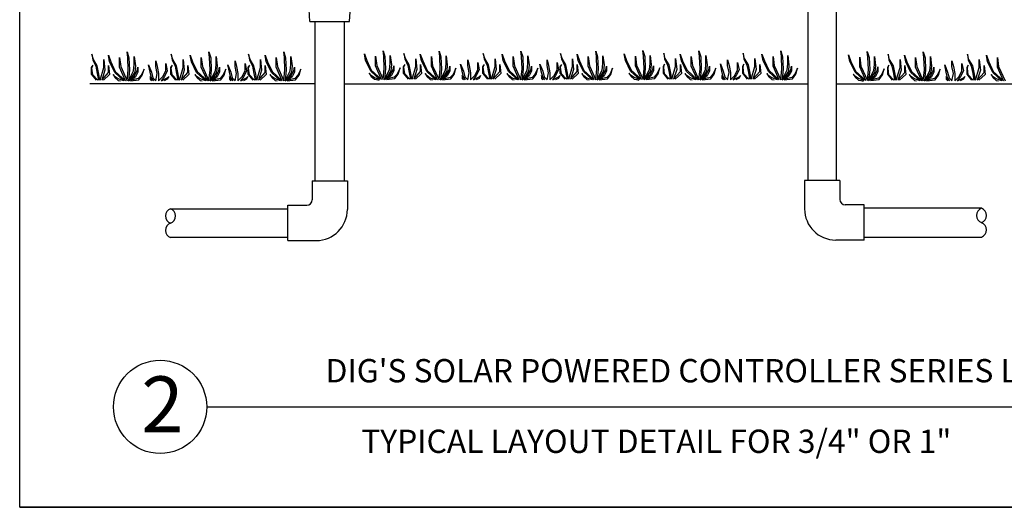
# Model space of a CAD drawing. Extents: x -7.2 to 0.74, y 3.99 to 9.57.
# Drawn here: x -7.2 to -1.92, y 3.99 to 6.6 of the extents above; entities that cross this region are included whole.
import ezdxf

# ---------------------------------------------------------------- set-up
doc = ezdxf.new("R2010")
doc.units = 0
doc.header["$MEASUREMENT"] = 0
doc.layers.add('BORD', color=3, linetype='Continuous')
doc.layers.add('DET-IMAGE', color=5, linetype='Continuous')

msp = doc.modelspace()

# ---------------------------------------------------------------- linework, layer by layer
for p, q in [((-7.2039, 3.9881, -12.0198), (-7.2039, 9.5723, -12.0198)), ((-2.9767, 7.411, -6.9234), (-2.9767, 5.7418, -6.9234)), ((-2.8219, 5.7418, -6.9234), (-2.8219, 7.411, -6.9234)), ((-5.6469, 6.594), (-5.659, 6.7879)), ((-5.4343, 6.594), (-5.4222, 6.7879)), ((-5.6181, 5.739), (-5.6181, 6.594)), ((-5.4633, 6.594), (-5.4633, 5.739)), ((-6.3947, 5.5894), (-5.7667, 5.5894)), ((-2.0453, 5.5923, -6.9234), (-2.6733, 5.5923, -6.9234)), ((-5.7667, 5.4346), (-6.3947, 5.4346)), ((-2.6733, 5.4375, -6.9234), (-2.0453, 5.4375, -6.9234)), ((-6.2008, 4.5268, -21.0347), (-1.2178, 4.5268, -21.0347)), ((-7.2039, 3.9881, -12.0198), (0.7361, 3.9881, -12.0198))]:
    msp.add_line(p, q)
at = {"color": 7, "extrusion": (0, 0, -1)}
msp.add_line((-5.6469, 6.594), (-5.4343, 6.594), dxfattribs=at)
at = {"linetype": 'Continuous'}
for p, q in [((-5.6188, 6.2602), (-6.827, 6.2602)), ((-2.8219, 6.2602, -6.9234), (-1.6712, 6.2602, -6.9234)), ((-5.6181, 5.739), (-5.4633, 5.739))]:
    msp.add_line(p, q, dxfattribs=at)
at = {"color": 7, "linetype": 'Continuous'}
for p, q in [((-5.6353, 5.739), (-5.4461, 5.739)), ((-5.6353, 5.739), (-5.6353, 5.6371)), ((-5.4461, 5.739), (-5.4461, 5.5861)), ((-2.8047, 5.7418, -6.9234), (-2.9939, 5.7418, -6.9234)), ((-2.9939, 5.7418, -6.9234), (-2.9939, 5.589, -6.9234)), ((-2.8047, 5.7418, -6.9234), (-2.8047, 5.6399, -6.9234)), ((-5.7663, 5.4187), (-5.7663, 5.608)), ((-5.7663, 5.608), (-5.6644, 5.608)), ((-2.6737, 5.6108, -6.9234), (-2.7756, 5.6108, -6.9234)), ((-2.6737, 5.4216, -6.9234), (-2.6737, 5.6108, -6.9234)), ((-5.7663, 5.4187), (-5.6135, 5.4187)), ((-2.6737, 5.4216, -6.9234), (-2.8265, 5.4216, -6.9234))]:
    msp.add_line(p, q, dxfattribs=at)
msp.add_circle((-6.4506, 4.5269, -21.0347), 0.2499)
for centre, radius, start, end in [((-5.6644, 5.6371), 0.0291, 270, 0), ((-2.7756, 5.6399, -6.9234), 0.0291, 180, 270), ((-6.3806, 5.5508), 0.0411, 110.0328, 249.9672), ((-6.4088, 5.5508), 0.0411, 290.0328, 69.9672), ((-5.6135, 5.5861), 0.1674, 270, 0), ((-2.8265, 5.589, -6.9234), 0.1674, 180, 270), ((-2.0312, 5.5537, -6.9234), 0.0411, 110.0328, 249.9672), ((-2.0594, 5.5537, -6.9234), 0.0411, 290.0328, 69.9672), ((-6.3807, 5.4735), 0.041, 109.9331, 250.0669), ((-2.0593, 5.4763, -6.9234), 0.041, 289.9331, 70.0669)]:
    msp.add_arc(centre, radius, start, end)
at = {"layer": 'BORD', "color": 7, "extrusion": (0, 0, -1)}
msp.add_line((0.6454, 3.9881, -12.0198), (-7.2039, 3.9881, -12.0198), dxfattribs=at)
at = {"layer": 'DET-IMAGE', "color": 0}
for p, q in [((-6.8083, 6.3904), (-6.8163, 6.4182)), ((-6.8163, 6.4182), (-6.8118, 6.3885)), ((-6.7219, 6.378), (-6.7283, 6.4131)), ((-6.7283, 6.4131), (-6.7156, 6.378)), ((-6.6685, 6.3498), (-6.6685, 6.4012)), ((-6.6685, 6.4012), (-6.6622, 6.352)), ((-6.6243, 6.4012), (-6.6277, 6.4307)), ((-6.6277, 6.4307), (-6.6179, 6.3991)), ((-6.6215, 6.3344), (-6.6243, 6.4012)), ((-6.6179, 6.3991), (-6.6151, 6.3344)), ((-6.5898, 6.3618), (-6.5898, 6.4054)), ((-6.5898, 6.4054), (-6.5835, 6.3562)), ((-6.3829, 6.3904), (-6.3909, 6.4182)), ((-6.3909, 6.4182), (-6.3864, 6.3885)), ((-6.283, 6.378), (-6.2894, 6.4131)), ((-6.2894, 6.4131), (-6.2767, 6.378)), ((-6.2296, 6.3498), (-6.2296, 6.4012)), ((-6.2296, 6.4012), (-6.2233, 6.352)), ((-6.1854, 6.4012), (-6.1888, 6.4307)), ((-6.1888, 6.4307), (-6.179, 6.3991)), ((-6.1826, 6.3344), (-6.1854, 6.4012)), ((-6.179, 6.3991), (-6.1762, 6.3344)), ((-6.1509, 6.3618), (-6.1509, 6.4054)), ((-6.1509, 6.4054), (-6.1446, 6.3562)), ((-5.9677, 6.3904), (-5.9757, 6.4182)), ((-5.9757, 6.4182), (-5.9712, 6.3885)), ((-5.8814, 6.378), (-5.8877, 6.4131)), ((-5.8877, 6.4131), (-5.875, 6.378)), ((-5.8279, 6.3498), (-5.8279, 6.4012)), ((-5.8279, 6.4012), (-5.8216, 6.352)), ((-5.7837, 6.4012), (-5.7872, 6.4307)), ((-5.7872, 6.4307), (-5.7773, 6.3991)), ((-5.7809, 6.3344), (-5.7837, 6.4012)), ((-5.7773, 6.3991), (-5.7745, 6.3344)), ((-5.7492, 6.3618), (-5.7492, 6.4054)), ((-5.7492, 6.4054), (-5.7429, 6.3562)), ((-5.3486, 6.3846), (-5.3549, 6.4197)), ((-5.3549, 6.4197), (-5.3423, 6.3846)), ((-5.2952, 6.3564), (-5.2952, 6.4077)), ((-5.2952, 6.4077), (-5.2889, 6.3586)), ((-5.2509, 6.4077), (-5.2544, 6.4373)), ((-5.2544, 6.4373), (-5.2446, 6.4056)), ((-5.2481, 6.341), (-5.2509, 6.4077)), ((-5.2446, 6.4056), (-5.2418, 6.341)), ((-5.2165, 6.3684), (-5.2165, 6.4119)), ((-5.2165, 6.4119), (-5.2102, 6.3628)), ((-5.135, 6.3953), (-5.1429, 6.4231)), ((-5.1429, 6.4231), (-5.1385, 6.3934)), ((-5.1385, 6.3934), (-5.1224, 6.3584)), ((-5.1143, 6.3612), (-5.135, 6.3953)), ((-5.0791, 6.3524), (-5.0791, 6.3944)), ((-5.0791, 6.3944), (-5.0735, 6.3368)), ((-5.0486, 6.3829), (-5.0549, 6.418)), ((-5.0549, 6.418), (-5.0423, 6.3829)), ((-4.9952, 6.3547), (-4.9952, 6.406)), ((-4.9952, 6.406), (-4.9889, 6.3569)), ((-4.9509, 6.406), (-4.9544, 6.4356)), ((-4.9544, 6.4356), (-4.9446, 6.404)), ((-4.9481, 6.3393), (-4.9509, 6.406)), ((-4.9446, 6.404), (-4.9418, 6.3393)), ((-4.9165, 6.3667), (-4.9165, 6.4102)), ((-4.9165, 6.4102), (-4.9102, 6.3611)), ((-4.7096, 6.3953), (-4.7175, 6.4231)), ((-4.7175, 6.4231), (-4.7131, 6.3934)), ((-4.7131, 6.3934), (-4.697, 6.3584)), ((-4.6889, 6.3612), (-4.7096, 6.3953)), ((-4.6537, 6.3524), (-4.6537, 6.3944)), ((-4.6537, 6.3944), (-4.6481, 6.3368)), ((-4.6097, 6.3829), (-4.616, 6.418)), ((-4.616, 6.418), (-4.6034, 6.3829)), ((-4.5563, 6.3547), (-4.5563, 6.406)), ((-4.5563, 6.406), (-4.55, 6.3569)), ((-4.512, 6.406), (-4.5155, 6.4356)), ((-4.5155, 6.4356), (-4.5057, 6.404)), ((-4.5092, 6.3393), (-4.512, 6.406)), ((-4.5057, 6.404), (-4.5029, 6.3393)), ((-4.4775, 6.3667), (-4.4775, 6.4102)), ((-4.4775, 6.4102), (-4.4713, 6.3611)), ((-4.2944, 6.3953), (-4.3024, 6.4231)), ((-4.3024, 6.4231), (-4.2979, 6.3934)), ((-4.2979, 6.3934), (-4.2818, 6.3584)), ((-4.2737, 6.3612), (-4.2944, 6.3953)), ((-4.2385, 6.3524), (-4.2385, 6.3944)), ((-4.2385, 6.3944), (-4.2329, 6.3368)), ((-4.208, 6.3829), (-4.2143, 6.418)), ((-4.2143, 6.418), (-4.2017, 6.3829)), ((-4.1546, 6.3547), (-4.1546, 6.406)), ((-4.1546, 6.406), (-4.1483, 6.3569)), ((-4.1103, 6.406), (-4.1138, 6.4356)), ((-4.1138, 6.4356), (-4.104, 6.404)), ((-4.1075, 6.3393), (-4.1103, 6.406)), ((-4.104, 6.404), (-4.1012, 6.3393)), ((-4.0759, 6.3667), (-4.0759, 6.4102)), ((-4.0759, 6.4102), (-4.0696, 6.3611)), ((-3.9548, 6.385), (-3.9611, 6.4201)), ((-3.9611, 6.4201), (-3.9484, 6.385)), ((-3.9014, 6.3569), (-3.9014, 6.4082)), ((-3.9014, 6.4082), (-3.8951, 6.359)), ((-3.8571, 6.4082), (-3.8606, 6.4377)), ((-3.8606, 6.4377), (-3.8508, 6.4061)), ((-3.8543, 6.3414), (-3.8571, 6.4082)), ((-3.8508, 6.4061), (-3.848, 6.3414)), ((-3.8226, 6.3688), (-3.8226, 6.4124)), ((-3.8226, 6.4124), (-3.8164, 6.3632)), ((-3.7411, 6.3957), (-3.7491, 6.4235)), ((-3.7491, 6.4235), (-3.7446, 6.3939)), ((-3.7446, 6.3939), (-3.7286, 6.3588)), ((-3.7205, 6.3616), (-3.7411, 6.3957)), ((-3.6853, 6.3528), (-3.6853, 6.3949)), ((-3.6853, 6.3949), (-3.6797, 6.3373)), ((-3.6548, 6.3833), (-3.6611, 6.4184)), ((-3.6611, 6.4184), (-3.6484, 6.3833)), ((-3.6013, 6.3552), (-3.6013, 6.4065)), ((-3.6013, 6.4065), (-3.595, 6.3573)), ((-3.5571, 6.4065), (-3.5606, 6.436)), ((-3.5606, 6.436), (-3.5508, 6.4044)), ((-3.5543, 6.3397), (-3.5571, 6.4065)), ((-3.5508, 6.4044), (-3.548, 6.3397)), ((-3.5226, 6.3671), (-3.5226, 6.4107)), ((-3.5226, 6.4107), (-3.5163, 6.3615)), ((-3.3157, 6.3957), (-3.3237, 6.4235)), ((-3.3237, 6.4235), (-3.3192, 6.3939)), ((-3.3192, 6.3939), (-3.3032, 6.3588)), ((-3.2951, 6.3616), (-3.3157, 6.3957)), ((-3.2598, 6.3528), (-3.2598, 6.3949)), ((-3.2598, 6.3949), (-3.2543, 6.3373)), ((-3.2159, 6.3833), (-3.2222, 6.4184)), ((-3.2222, 6.4184), (-3.2095, 6.3833)), ((-3.1624, 6.3552), (-3.1624, 6.4065)), ((-3.1624, 6.4065), (-3.1561, 6.3573)), ((-3.1182, 6.4065), (-3.1217, 6.436)), ((-3.1217, 6.436), (-3.1119, 6.4044)), ((-3.1154, 6.3397), (-3.1182, 6.4065)), ((-3.1119, 6.4044), (-3.1091, 6.3397)), ((-3.0837, 6.3671), (-3.0837, 6.4107)), ((-3.0837, 6.4107), (-3.0774, 6.3615)), ((-2.7513, 6.3797), (-2.7577, 6.4148)), ((-2.7577, 6.4148), (-2.745, 6.3797)), ((-2.6979, 6.3515), (-2.6979, 6.4028)), ((-2.6979, 6.4028), (-2.6916, 6.3537)), ((-2.6537, 6.4028), (-2.6572, 6.4324)), ((-2.6572, 6.4324), (-2.6473, 6.4008)), ((-2.6509, 6.3361), (-2.6537, 6.4028)), ((-2.6473, 6.4008), (-2.6445, 6.3361)), ((-2.6192, 6.3635), (-2.6192, 6.407)), ((-2.6192, 6.407), (-2.6129, 6.3579)), ((-2.5377, 6.3904), (-2.5457, 6.4182)), ((-2.5457, 6.4182), (-2.5412, 6.3885)), ((-2.4513, 6.378), (-2.4577, 6.4131)), ((-2.4577, 6.4131), (-2.445, 6.378)), ((-2.3979, 6.3498), (-2.3979, 6.4012)), ((-2.3979, 6.4012), (-2.3916, 6.352)), ((-2.3537, 6.4012), (-2.3571, 6.4307)), ((-2.3571, 6.4307), (-2.3473, 6.3991)), ((-2.3509, 6.3344), (-2.3537, 6.4012)), ((-2.3473, 6.3991), (-2.3445, 6.3344)), ((-2.3192, 6.3618), (-2.3192, 6.4054)), ((-2.3192, 6.4054), (-2.3129, 6.3562)), ((-2.1123, 6.3904), (-2.1203, 6.4182)), ((-2.1203, 6.4182), (-2.1158, 6.3885)), ((-2.0124, 6.378), (-2.0188, 6.4131)), ((-2.0188, 6.4131), (-2.0061, 6.378)), ((-1.959, 6.3498), (-1.959, 6.4012)), ((-1.959, 6.4012), (-1.9527, 6.352)), ((-6.8118, 6.3589), (-6.8199, 6.3463)), ((-6.8199, 6.3463), (-6.8199, 6.3113)), ((-6.8163, 6.3437), (-6.8118, 6.3589)), ((-6.8118, 6.3086), (-6.8163, 6.3437)), ((-6.8118, 6.3885), (-6.7957, 6.3535)), ((-6.7876, 6.3563), (-6.8083, 6.3904)), ((-6.7957, 6.3535), (-6.7876, 6.3157)), ((-6.7804, 6.3212), (-6.7876, 6.3563)), ((-6.7725, 6.279), (-6.7524, 6.3475)), ((-6.7524, 6.3475), (-6.7524, 6.3895)), ((-6.7524, 6.3895), (-6.7468, 6.332)), ((-6.7271, 6.3206), (-6.7271, 6.3586)), ((-6.7271, 6.3586), (-6.7216, 6.3095)), ((-6.6938, 6.321), (-6.7219, 6.378)), ((-6.7156, 6.378), (-6.691, 6.3266)), ((-6.6361, 6.2756), (-6.6685, 6.3498)), ((-6.6622, 6.352), (-6.6276, 6.2756)), ((-6.5933, 6.3288), (-6.5898, 6.3618)), ((-6.5835, 6.3562), (-6.587, 6.3224)), ((-6.5744, 6.3288), (-6.5708, 6.3498)), ((-6.5708, 6.3498), (-6.5708, 6.3224)), ((-6.5371, 6.3386), (-6.5526, 6.3056)), ((-6.5462, 6.3056), (-6.5371, 6.3386)), ((-6.5047, 6.3222), (-6.5123, 6.3606)), ((-6.5123, 6.3606), (-6.497, 6.3222)), ((-6.4739, 6.353), (-6.4739, 6.3837)), ((-6.4739, 6.3837), (-6.4663, 6.353)), ((-6.4663, 6.3146), (-6.4739, 6.353)), ((-6.4663, 6.353), (-6.4586, 6.3146)), ((-6.4202, 6.3299), (-6.4202, 6.3683)), ((-6.4202, 6.3683), (-6.4125, 6.3299)), ((-6.3864, 6.3589), (-6.3945, 6.3463)), ((-6.3945, 6.3463), (-6.3945, 6.3113)), ((-6.3909, 6.3437), (-6.3864, 6.3589)), ((-6.3864, 6.3086), (-6.3909, 6.3437)), ((-6.3864, 6.3885), (-6.3703, 6.3535)), ((-6.3622, 6.3563), (-6.3829, 6.3904)), ((-6.3703, 6.3535), (-6.3622, 6.3157)), ((-6.355, 6.3212), (-6.3622, 6.3563)), ((-6.3471, 6.279), (-6.327, 6.3475)), ((-6.327, 6.3475), (-6.327, 6.3895)), ((-6.327, 6.3895), (-6.3214, 6.332)), ((-6.3017, 6.3206), (-6.3017, 6.3586)), ((-6.3017, 6.3586), (-6.2961, 6.3095)), ((-6.2549, 6.321), (-6.283, 6.378)), ((-6.2767, 6.378), (-6.2521, 6.3266)), ((-6.1972, 6.2756), (-6.2296, 6.3498)), ((-6.2233, 6.352), (-6.1887, 6.2756)), ((-6.1544, 6.3288), (-6.1509, 6.3618)), ((-6.1446, 6.3562), (-6.1481, 6.3224)), ((-6.1355, 6.3288), (-6.1319, 6.3498)), ((-6.1319, 6.3498), (-6.1319, 6.3224)), ((-6.0982, 6.3386), (-6.1137, 6.3056)), ((-6.1073, 6.3056), (-6.0982, 6.3386)), ((-6.0792, 6.3222), (-6.0869, 6.3606)), ((-6.0869, 6.3606), (-6.0716, 6.3222)), ((-6.0485, 6.353), (-6.0485, 6.3837)), ((-6.0485, 6.3837), (-6.0408, 6.353)), ((-6.0408, 6.3146), (-6.0485, 6.353)), ((-6.0408, 6.353), (-6.0332, 6.3146)), ((-5.9948, 6.3299), (-5.9948, 6.3683)), ((-5.9948, 6.3683), (-5.9871, 6.3299)), ((-5.9712, 6.3589), (-5.9793, 6.3463)), ((-5.9793, 6.3463), (-5.9793, 6.3113)), ((-5.9757, 6.3437), (-5.9712, 6.3589)), ((-5.9712, 6.3086), (-5.9757, 6.3437)), ((-5.9712, 6.3885), (-5.9552, 6.3535)), ((-5.9471, 6.3563), (-5.9677, 6.3904)), ((-5.9552, 6.3535), (-5.9471, 6.3157)), ((-5.9398, 6.3212), (-5.9471, 6.3563)), ((-5.9319, 6.279), (-5.9118, 6.3475)), ((-5.9118, 6.3475), (-5.9118, 6.3895)), ((-5.9118, 6.3895), (-5.9063, 6.332)), ((-5.8866, 6.3206), (-5.8866, 6.3586)), ((-5.8866, 6.3586), (-5.881, 6.3095)), ((-5.8533, 6.321), (-5.8814, 6.378)), ((-5.875, 6.378), (-5.8505, 6.3266)), ((-5.7955, 6.2756), (-5.8279, 6.3498)), ((-5.8216, 6.352), (-5.787, 6.2756)), ((-5.7527, 6.3288), (-5.7492, 6.3618)), ((-5.7429, 6.3562), (-5.7464, 6.3224)), ((-5.7338, 6.3288), (-5.7303, 6.3498)), ((-5.7303, 6.3498), (-5.7303, 6.3224)), ((-5.6965, 6.3386), (-5.712, 6.3056)), ((-5.7056, 6.3056), (-5.6965, 6.3386)), ((-5.3205, 6.3276), (-5.3486, 6.3846)), ((-5.3423, 6.3846), (-5.3177, 6.3332)), ((-5.2628, 6.2822), (-5.2952, 6.3564)), ((-5.2889, 6.3586), (-5.2542, 6.2822)), ((-5.2542, 6.2822), (-5.2481, 6.341)), ((-5.2418, 6.341), (-5.2473, 6.2822)), ((-5.22, 6.3353), (-5.2165, 6.3684)), ((-5.2102, 6.3628), (-5.2137, 6.329)), ((-5.201, 6.3353), (-5.1975, 6.3564)), ((-5.1975, 6.3564), (-5.1975, 6.329)), ((-5.1638, 6.3452), (-5.1792, 6.3121)), ((-5.1729, 6.3121), (-5.1638, 6.3452)), ((-5.1385, 6.3638), (-5.1466, 6.3512)), ((-5.1466, 6.3512), (-5.1466, 6.3162)), ((-5.1429, 6.3486), (-5.1385, 6.3638)), ((-5.1385, 6.3135), (-5.1429, 6.3486)), ((-5.1224, 6.3584), (-5.1143, 6.3206)), ((-5.107, 6.3261), (-5.1143, 6.3612)), ((-5.0992, 6.2839), (-5.0791, 6.3524)), ((-5.0538, 6.3255), (-5.0538, 6.3635)), ((-5.0538, 6.3635), (-5.0482, 6.3143)), ((-5.0205, 6.3259), (-5.0486, 6.3829)), ((-5.0423, 6.3829), (-5.0177, 6.3315)), ((-4.9628, 6.2805), (-4.9952, 6.3547)), ((-4.9889, 6.3569), (-4.9542, 6.2805)), ((-4.9542, 6.2805), (-4.9481, 6.3393)), ((-4.9418, 6.3393), (-4.9472, 6.2805)), ((-4.92, 6.3337), (-4.9165, 6.3667)), ((-4.9102, 6.3611), (-4.9136, 6.3273)), ((-4.901, 6.3337), (-4.8975, 6.3547)), ((-4.8975, 6.3547), (-4.8975, 6.3273)), ((-4.8637, 6.3435), (-4.8792, 6.3104)), ((-4.8729, 6.3104), (-4.8637, 6.3435)), ((-4.8313, 6.3271), (-4.839, 6.3655)), ((-4.839, 6.3655), (-4.8236, 6.3271)), ((-4.8006, 6.3578), (-4.8006, 6.3886)), ((-4.8006, 6.3886), (-4.7929, 6.3578)), ((-4.7929, 6.3194), (-4.8006, 6.3578)), ((-4.7929, 6.3578), (-4.7852, 6.3194)), ((-4.7469, 6.3348), (-4.7469, 6.3732)), ((-4.7469, 6.3732), (-4.7392, 6.3348)), ((-4.7131, 6.3638), (-4.7212, 6.3512)), ((-4.7212, 6.3512), (-4.7212, 6.3162)), ((-4.7175, 6.3486), (-4.7131, 6.3638)), ((-4.7131, 6.3135), (-4.7175, 6.3486)), ((-4.697, 6.3584), (-4.6889, 6.3206)), ((-4.6816, 6.3261), (-4.6889, 6.3612)), ((-4.6738, 6.2839), (-4.6537, 6.3524)), ((-4.6284, 6.3255), (-4.6284, 6.3635)), ((-4.6284, 6.3635), (-4.6228, 6.3143)), ((-4.5816, 6.3259), (-4.6097, 6.3829)), ((-4.6034, 6.3829), (-4.5788, 6.3315)), ((-4.5239, 6.2805), (-4.5563, 6.3547)), ((-4.55, 6.3569), (-4.5153, 6.2805)), ((-4.5153, 6.2805), (-4.5092, 6.3393)), ((-4.5029, 6.3393), (-4.5083, 6.2805)), ((-4.4811, 6.3337), (-4.4775, 6.3667)), ((-4.4713, 6.3611), (-4.4747, 6.3273)), ((-4.4621, 6.3337), (-4.4586, 6.3547)), ((-4.4586, 6.3547), (-4.4586, 6.3273)), ((-4.4248, 6.3435), (-4.4403, 6.3104)), ((-4.434, 6.3104), (-4.4248, 6.3435)), ((-4.4059, 6.3271), (-4.4136, 6.3655)), ((-4.4136, 6.3655), (-4.3982, 6.3271)), ((-4.3752, 6.3578), (-4.3752, 6.3886)), ((-4.3752, 6.3886), (-4.3675, 6.3578)), ((-4.3675, 6.3194), (-4.3752, 6.3578)), ((-4.3675, 6.3578), (-4.3598, 6.3194)), ((-4.3214, 6.3348), (-4.3214, 6.3732)), ((-4.3214, 6.3732), (-4.3138, 6.3348)), ((-4.2979, 6.3638), (-4.306, 6.3512)), ((-4.306, 6.3512), (-4.306, 6.3162)), ((-4.3024, 6.3486), (-4.2979, 6.3638)), ((-4.2979, 6.3135), (-4.3024, 6.3486)), ((-4.2818, 6.3584), (-4.2737, 6.3206)), ((-4.2664, 6.3261), (-4.2737, 6.3612)), ((-4.2586, 6.2839), (-4.2385, 6.3524)), ((-4.2132, 6.3255), (-4.2132, 6.3635)), ((-4.2132, 6.3635), (-4.2076, 6.3143)), ((-4.1799, 6.3259), (-4.208, 6.3829)), ((-4.2017, 6.3829), (-4.1771, 6.3315)), ((-4.1222, 6.2805), (-4.1546, 6.3547)), ((-4.1483, 6.3569), (-4.1136, 6.2805)), ((-4.1136, 6.2805), (-4.1075, 6.3393)), ((-4.1012, 6.3393), (-4.1067, 6.2805)), ((-4.0794, 6.3337), (-4.0759, 6.3667)), ((-4.0696, 6.3611), (-4.0731, 6.3273)), ((-4.0604, 6.3337), (-4.0569, 6.3547)), ((-4.0569, 6.3547), (-4.0569, 6.3273)), ((-4.0232, 6.3435), (-4.0386, 6.3104)), ((-4.0323, 6.3104), (-4.0232, 6.3435)), ((-3.9267, 6.3281), (-3.9548, 6.385)), ((-3.9484, 6.385), (-3.9239, 6.3337)), ((-3.8689, 6.2826), (-3.9014, 6.3569)), ((-3.8951, 6.359), (-3.8604, 6.2826)), ((-3.8604, 6.2826), (-3.8543, 6.3414)), ((-3.848, 6.3414), (-3.8534, 6.2826)), ((-3.8262, 6.3358), (-3.8226, 6.3688)), ((-3.8164, 6.3632), (-3.8198, 6.3295)), ((-3.8072, 6.3358), (-3.8037, 6.3569)), ((-3.8037, 6.3569), (-3.8037, 6.3295)), ((-3.7699, 6.3457), (-3.7854, 6.3126)), ((-3.7791, 6.3126), (-3.7699, 6.3457)), ((-3.7446, 6.3643), (-3.7527, 6.3517)), ((-3.7527, 6.3517), (-3.7527, 6.3166)), ((-3.7491, 6.349), (-3.7446, 6.3643)), ((-3.7446, 6.314), (-3.7491, 6.349)), ((-3.7286, 6.3588), (-3.7205, 6.3211)), ((-3.7132, 6.3265), (-3.7205, 6.3616)), ((-3.7054, 6.2843), (-3.6853, 6.3528)), ((-3.66, 6.326), (-3.66, 6.364)), ((-3.66, 6.364), (-3.6544, 6.3148)), ((-3.6267, 6.3264), (-3.6548, 6.3833)), ((-3.6484, 6.3833), (-3.6239, 6.332)), ((-3.5689, 6.281), (-3.6013, 6.3552)), ((-3.595, 6.3573), (-3.5604, 6.281)), ((-3.5604, 6.281), (-3.5543, 6.3397)), ((-3.548, 6.3397), (-3.5534, 6.281)), ((-3.5261, 6.3341), (-3.5226, 6.3671)), ((-3.5163, 6.3615), (-3.5198, 6.3278)), ((-3.5072, 6.3341), (-3.5037, 6.3552)), ((-3.5037, 6.3552), (-3.5037, 6.3278)), ((-3.4699, 6.344), (-3.4854, 6.3109)), ((-3.4791, 6.3109), (-3.4699, 6.344)), ((-3.4375, 6.3276), (-3.4452, 6.366)), ((-3.4452, 6.366), (-3.4298, 6.3276)), ((-3.4068, 6.3583), (-3.4068, 6.389)), ((-3.4068, 6.389), (-3.3991, 6.3583)), ((-3.3991, 6.3199), (-3.4068, 6.3583)), ((-3.3991, 6.3583), (-3.3914, 6.3199)), ((-3.353, 6.3353), (-3.353, 6.3737)), ((-3.353, 6.3737), (-3.3453, 6.3353)), ((-3.3192, 6.3643), (-3.3273, 6.3517)), ((-3.3273, 6.3517), (-3.3273, 6.3166)), ((-3.3237, 6.349), (-3.3192, 6.3643)), ((-3.3192, 6.314), (-3.3237, 6.349)), ((-3.3032, 6.3588), (-3.2951, 6.3211)), ((-3.2878, 6.3265), (-3.2951, 6.3616)), ((-3.2799, 6.2843), (-3.2598, 6.3528)), ((-3.2346, 6.326), (-3.2346, 6.364)), ((-3.2346, 6.364), (-3.229, 6.3148)), ((-3.1878, 6.3264), (-3.2159, 6.3833)), ((-3.2095, 6.3833), (-3.185, 6.332)), ((-3.13, 6.281), (-3.1624, 6.3552)), ((-3.1561, 6.3573), (-3.1215, 6.281)), ((-3.1215, 6.281), (-3.1154, 6.3397)), ((-3.1091, 6.3397), (-3.1145, 6.281)), ((-3.0872, 6.3341), (-3.0837, 6.3671)), ((-3.0774, 6.3615), (-3.0809, 6.3278)), ((-3.0683, 6.3341), (-3.0648, 6.3552)), ((-3.0648, 6.3552), (-3.0648, 6.3278)), ((-3.031, 6.344), (-3.0465, 6.3109)), ((-3.0402, 6.3109), (-3.031, 6.344)), ((-2.7233, 6.3227), (-2.7513, 6.3797)), ((-2.745, 6.3797), (-2.7205, 6.3283)), ((-2.6655, 6.2773), (-2.6979, 6.3515)), ((-2.6916, 6.3537), (-2.657, 6.2773)), ((-2.6227, 6.3305), (-2.6192, 6.3635)), ((-2.6129, 6.3579), (-2.6164, 6.3241)), ((-2.6038, 6.3305), (-2.6002, 6.3515)), ((-2.6002, 6.3515), (-2.6002, 6.3241)), ((-2.5665, 6.3403), (-2.582, 6.3072)), ((-2.5756, 6.3072), (-2.5665, 6.3403)), ((-2.5412, 6.3589), (-2.5493, 6.3463)), ((-2.5493, 6.3463), (-2.5493, 6.3113)), ((-2.5457, 6.3437), (-2.5412, 6.3589)), ((-2.5412, 6.3086), (-2.5457, 6.3437)), ((-2.5412, 6.3885), (-2.5251, 6.3535)), ((-2.517, 6.3563), (-2.5377, 6.3904)), ((-2.5251, 6.3535), (-2.517, 6.3157)), ((-2.5098, 6.3212), (-2.517, 6.3563)), ((-2.5019, 6.279), (-2.4818, 6.3475)), ((-2.4818, 6.3475), (-2.4818, 6.3895)), ((-2.4818, 6.3895), (-2.4762, 6.332)), ((-2.4565, 6.3206), (-2.4565, 6.3586)), ((-2.4565, 6.3586), (-2.4509, 6.3095)), ((-2.4232, 6.321), (-2.4513, 6.378)), ((-2.445, 6.378), (-2.4204, 6.3266)), ((-2.3655, 6.2756), (-2.3979, 6.3498)), ((-2.3916, 6.352), (-2.357, 6.2756)), ((-2.3227, 6.3288), (-2.3192, 6.3618)), ((-2.3129, 6.3562), (-2.3164, 6.3224)), ((-2.3038, 6.3288), (-2.3002, 6.3498)), ((-2.3002, 6.3498), (-2.3002, 6.3224)), ((-2.2665, 6.3386), (-2.282, 6.3056)), ((-2.2756, 6.3056), (-2.2665, 6.3386)), ((-2.2341, 6.3222), (-2.2417, 6.3606)), ((-2.2417, 6.3606), (-2.2264, 6.3222)), ((-2.2033, 6.353), (-2.2033, 6.3837)), ((-2.2033, 6.3837), (-2.1957, 6.353)), ((-2.1957, 6.3146), (-2.2033, 6.353)), ((-2.1957, 6.353), (-2.188, 6.3146)), ((-2.1496, 6.3299), (-2.1496, 6.3683)), ((-2.1496, 6.3683), (-2.1419, 6.3299)), ((-2.1158, 6.3589), (-2.1239, 6.3463)), ((-2.1239, 6.3463), (-2.1239, 6.3113)), ((-2.1203, 6.3437), (-2.1158, 6.3589)), ((-2.1158, 6.3086), (-2.1203, 6.3437)), ((-2.1158, 6.3885), (-2.0997, 6.3535)), ((-2.0916, 6.3563), (-2.1123, 6.3904)), ((-2.0997, 6.3535), (-2.0916, 6.3157)), ((-2.0844, 6.3212), (-2.0916, 6.3563)), ((-2.0765, 6.279), (-2.0564, 6.3475)), ((-2.0564, 6.3475), (-2.0564, 6.3895)), ((-2.0564, 6.3895), (-2.0508, 6.332)), ((-2.0311, 6.3206), (-2.0311, 6.3586)), ((-2.0311, 6.3586), (-2.0255, 6.3095)), ((-1.9843, 6.321), (-2.0124, 6.378)), ((-2.0061, 6.378), (-1.9815, 6.3266)), ((-1.9266, 6.2756), (-1.959, 6.3498)), ((-1.9527, 6.352), (-1.9181, 6.2756)), ((-6.8199, 6.3113), (-6.7941, 6.279)), ((-6.7852, 6.279), (-6.8118, 6.3086)), ((-6.7876, 6.3157), (-6.7817, 6.279)), ((-6.7733, 6.279), (-6.7804, 6.3212)), ((-6.7468, 6.332), (-6.7638, 6.279)), ((-6.7638, 6.279), (-6.7271, 6.3206)), ((-6.7216, 6.3095), (-6.7545, 6.279)), ((-6.691, 6.2979), (-6.703, 6.3098)), ((-6.703, 6.3098), (-6.691, 6.2915)), ((-6.6448, 6.2756), (-6.6938, 6.321)), ((-6.691, 6.3266), (-6.6361, 6.2756)), ((-6.6748, 6.2859), (-6.691, 6.2979)), ((-6.691, 6.2915), (-6.6748, 6.2782)), ((-6.6448, 6.2756), (-6.6748, 6.2859)), ((-6.6276, 6.2756), (-6.6215, 6.3344)), ((-6.6151, 6.3344), (-6.6206, 6.2756)), ((-6.6206, 6.2756), (-6.5933, 6.3288)), ((-6.6206, 6.2756), (-6.5898, 6.3014)), ((-6.568, 6.288), (-6.6206, 6.2756)), ((-6.587, 6.3224), (-6.6105, 6.284)), ((-6.5835, 6.2979), (-6.6061, 6.279)), ((-6.5898, 6.3014), (-6.5744, 6.3288)), ((-6.5708, 6.3224), (-6.5835, 6.2979)), ((-6.5526, 6.3056), (-6.568, 6.288)), ((-6.5645, 6.2817), (-6.5462, 6.3056)), ((-6.497, 6.2915), (-6.5047, 6.3222)), ((-6.4966, 6.2838), (-6.5042, 6.2992)), ((-6.5042, 6.2992), (-6.5042, 6.2838)), ((-6.497, 6.3222), (-6.4893, 6.2915)), ((-6.485, 6.2756), (-6.497, 6.2915)), ((-6.4893, 6.2915), (-6.4734, 6.2756)), ((-6.4739, 6.2762), (-6.4663, 6.3146)), ((-6.4586, 6.3146), (-6.4586, 6.2762)), ((-6.4586, 6.2762), (-6.4356, 6.2992)), ((-6.4279, 6.2992), (-6.4456, 6.2756)), ((-6.4432, 6.2762), (-6.4125, 6.2915)), ((-6.4356, 6.2992), (-6.4202, 6.3299)), ((-6.4125, 6.3299), (-6.4279, 6.2992)), ((-6.4125, 6.2915), (-6.4048, 6.2992)), ((-6.4048, 6.2992), (-6.4125, 6.2838)), ((-6.3945, 6.3113), (-6.3687, 6.279)), ((-6.3598, 6.279), (-6.3864, 6.3086)), ((-6.3622, 6.3157), (-6.3563, 6.279)), ((-6.3479, 6.279), (-6.355, 6.3212)), ((-6.3214, 6.332), (-6.3384, 6.279)), ((-6.3384, 6.279), (-6.3017, 6.3206)), ((-6.2961, 6.3095), (-6.3291, 6.279)), ((-6.2521, 6.2979), (-6.2641, 6.3098)), ((-6.2641, 6.3098), (-6.2521, 6.2915)), ((-6.2059, 6.2756), (-6.2549, 6.321)), ((-6.2521, 6.3266), (-6.1972, 6.2756)), ((-6.2359, 6.2859), (-6.2521, 6.2979)), ((-6.2521, 6.2915), (-6.2359, 6.2782)), ((-6.2059, 6.2756), (-6.2359, 6.2859)), ((-6.1887, 6.2756), (-6.1826, 6.3344)), ((-6.1762, 6.3344), (-6.1817, 6.2756)), ((-6.1817, 6.2756), (-6.1544, 6.3288)), ((-6.1817, 6.2756), (-6.1509, 6.3014)), ((-6.1291, 6.288), (-6.1817, 6.2756)), ((-6.1481, 6.3224), (-6.1716, 6.284)), ((-6.1446, 6.2979), (-6.1672, 6.279)), ((-6.1509, 6.3014), (-6.1355, 6.3288)), ((-6.1319, 6.3224), (-6.1446, 6.2979)), ((-6.1137, 6.3056), (-6.1291, 6.288)), ((-6.1256, 6.2817), (-6.1073, 6.3056)), ((-6.0716, 6.2915), (-6.0792, 6.3222)), ((-6.0711, 6.2838), (-6.0788, 6.2992)), ((-6.0788, 6.2992), (-6.0788, 6.2838)), ((-6.0716, 6.3222), (-6.0639, 6.2915)), ((-6.0596, 6.2756), (-6.0716, 6.2915)), ((-6.0639, 6.2915), (-6.048, 6.2756)), ((-6.0485, 6.2762), (-6.0408, 6.3146)), ((-6.0332, 6.3146), (-6.0332, 6.2762)), ((-6.0332, 6.2762), (-6.0101, 6.2992)), ((-6.0025, 6.2992), (-6.0202, 6.2756)), ((-6.0178, 6.2762), (-5.9871, 6.2915)), ((-6.0101, 6.2992), (-5.9948, 6.3299)), ((-5.9871, 6.3299), (-6.0025, 6.2992)), ((-5.9871, 6.2915), (-5.9794, 6.2992)), ((-5.9794, 6.2992), (-5.9871, 6.2838)), ((-5.9793, 6.3113), (-5.9535, 6.279)), ((-5.9447, 6.279), (-5.9712, 6.3086)), ((-5.9471, 6.3157), (-5.9411, 6.279)), ((-5.9327, 6.279), (-5.9398, 6.3212)), ((-5.9063, 6.332), (-5.9233, 6.279)), ((-5.9233, 6.279), (-5.8866, 6.3206)), ((-5.881, 6.3095), (-5.9139, 6.279)), ((-5.8505, 6.2979), (-5.8624, 6.3098)), ((-5.8624, 6.3098), (-5.8505, 6.2915)), ((-5.8042, 6.2756), (-5.8533, 6.321)), ((-5.8505, 6.3266), (-5.7955, 6.2756)), ((-5.8343, 6.2859), (-5.8505, 6.2979)), ((-5.8505, 6.2915), (-5.8343, 6.2782)), ((-5.8042, 6.2756), (-5.8343, 6.2859)), ((-5.787, 6.2756), (-5.7809, 6.3344)), ((-5.7745, 6.3344), (-5.78, 6.2756)), ((-5.78, 6.2756), (-5.7527, 6.3288)), ((-5.78, 6.2756), (-5.7492, 6.3014)), ((-5.7274, 6.288), (-5.78, 6.2756)), ((-5.7464, 6.3224), (-5.77, 6.284)), ((-5.7429, 6.2979), (-5.7655, 6.279)), ((-5.7492, 6.3014), (-5.7338, 6.3288)), ((-5.7303, 6.3224), (-5.7429, 6.2979)), ((-5.712, 6.3056), (-5.7274, 6.288)), ((-5.7239, 6.2817), (-5.7056, 6.3056)), ((-5.3177, 6.3044), (-5.3297, 6.3164)), ((-5.3297, 6.3164), (-5.3177, 6.2981)), ((-5.2714, 6.2822), (-5.3205, 6.3276)), ((-5.3177, 6.3332), (-5.2628, 6.2822)), ((-5.3015, 6.2925), (-5.3177, 6.3044)), ((-5.3177, 6.2981), (-5.3015, 6.2848)), ((-5.2714, 6.2822), (-5.3015, 6.2925)), ((-5.2473, 6.2822), (-5.22, 6.3353)), ((-5.2473, 6.2822), (-5.2165, 6.3079)), ((-5.1947, 6.2946), (-5.2473, 6.2822)), ((-5.2137, 6.329), (-5.2372, 6.2906)), ((-5.2369, 6.2822), (-5.1912, 6.2882)), ((-5.2102, 6.3044), (-5.2328, 6.2856)), ((-5.2165, 6.3079), (-5.201, 6.3353)), ((-5.1975, 6.329), (-5.2102, 6.3044)), ((-5.1792, 6.3121), (-5.1947, 6.2946)), ((-5.1912, 6.2882), (-5.1729, 6.3121)), ((-5.1466, 6.3162), (-5.1208, 6.2839)), ((-5.1119, 6.2839), (-5.1385, 6.3135)), ((-5.1143, 6.3206), (-5.1083, 6.2839)), ((-5.1, 6.2839), (-5.107, 6.3261)), ((-5.0735, 6.3368), (-5.0905, 6.2839)), ((-5.0905, 6.2839), (-5.0538, 6.3255)), ((-5.0482, 6.3143), (-5.0812, 6.2839)), ((-5.0177, 6.3028), (-5.0296, 6.3147)), ((-5.0296, 6.3147), (-5.0177, 6.2964)), ((-4.9714, 6.2805), (-5.0205, 6.3259)), ((-5.0177, 6.3315), (-4.9628, 6.2805)), ((-5.0015, 6.2908), (-5.0177, 6.3028)), ((-5.0177, 6.2964), (-5.0015, 6.2831)), ((-4.9714, 6.2805), (-5.0015, 6.2908)), ((-4.9472, 6.2805), (-4.92, 6.3337)), ((-4.9472, 6.2805), (-4.9165, 6.3062)), ((-4.8947, 6.2929), (-4.9472, 6.2805)), ((-4.9136, 6.3273), (-4.9372, 6.2889)), ((-4.9368, 6.2805), (-4.8912, 6.2866)), ((-4.9102, 6.3028), (-4.9327, 6.2839)), ((-4.9165, 6.3062), (-4.901, 6.3337)), ((-4.8975, 6.3273), (-4.9102, 6.3028)), ((-4.8792, 6.3104), (-4.8947, 6.2929)), ((-4.8912, 6.2866), (-4.8729, 6.3104)), ((-4.8236, 6.2964), (-4.8313, 6.3271)), ((-4.8232, 6.2887), (-4.8309, 6.3041)), ((-4.8309, 6.3041), (-4.8309, 6.2887)), ((-4.8309, 6.2887), (-4.8227, 6.2805)), ((-4.8236, 6.3271), (-4.816, 6.2964)), ((-4.8117, 6.2805), (-4.8236, 6.2964)), ((-4.8135, 6.2805), (-4.8232, 6.2887)), ((-4.816, 6.2964), (-4.8, 6.2805)), ((-4.8006, 6.2811), (-4.7929, 6.3194)), ((-4.7852, 6.3194), (-4.7852, 6.2811)), ((-4.7852, 6.2811), (-4.7622, 6.3041)), ((-4.7545, 6.3041), (-4.7722, 6.2805)), ((-4.7699, 6.2811), (-4.7392, 6.2964)), ((-4.7622, 6.3041), (-4.7469, 6.3348)), ((-4.7392, 6.2887), (-4.7557, 6.2805)), ((-4.7392, 6.3348), (-4.7545, 6.3041)), ((-4.7392, 6.2964), (-4.7315, 6.3041)), ((-4.7315, 6.3041), (-4.7392, 6.2887)), ((-4.7212, 6.3162), (-4.6953, 6.2839)), ((-4.6865, 6.2839), (-4.7131, 6.3135)), ((-4.6889, 6.3206), (-4.6829, 6.2839)), ((-4.6746, 6.2839), (-4.6816, 6.3261)), ((-4.6481, 6.3368), (-4.6651, 6.2839)), ((-4.6651, 6.2839), (-4.6284, 6.3255)), ((-4.6228, 6.3143), (-4.6557, 6.2839)), ((-4.5788, 6.3028), (-4.5907, 6.3147)), ((-4.5907, 6.3147), (-4.5788, 6.2964)), ((-4.5325, 6.2805), (-4.5816, 6.3259)), ((-4.5788, 6.3315), (-4.5239, 6.2805)), ((-4.5626, 6.2908), (-4.5788, 6.3028)), ((-4.5788, 6.2964), (-4.5626, 6.2831)), ((-4.5325, 6.2805), (-4.5626, 6.2908)), ((-4.5083, 6.2805), (-4.4811, 6.3337)), ((-4.5083, 6.2805), (-4.4775, 6.3062)), ((-4.4558, 6.2929), (-4.5083, 6.2805)), ((-4.4747, 6.3273), (-4.4983, 6.2889)), ((-4.4979, 6.2805), (-4.4523, 6.2866)), ((-4.4713, 6.3028), (-4.4938, 6.2839)), ((-4.4775, 6.3062), (-4.4621, 6.3337)), ((-4.4586, 6.3273), (-4.4713, 6.3028)), ((-4.4403, 6.3104), (-4.4558, 6.2929)), ((-4.4523, 6.2866), (-4.434, 6.3104)), ((-4.3982, 6.2964), (-4.4059, 6.3271)), ((-4.3978, 6.2887), (-4.4055, 6.3041)), ((-4.4055, 6.3041), (-4.4055, 6.2887)), ((-4.4055, 6.2887), (-4.3972, 6.2805)), ((-4.3982, 6.3271), (-4.3905, 6.2964)), ((-4.3863, 6.2805), (-4.3982, 6.2964)), ((-4.3881, 6.2805), (-4.3978, 6.2887)), ((-4.3905, 6.2964), (-4.3746, 6.2805)), ((-4.3752, 6.2811), (-4.3675, 6.3194)), ((-4.3598, 6.3194), (-4.3598, 6.2811)), ((-4.3598, 6.2811), (-4.3368, 6.3041)), ((-4.3291, 6.3041), (-4.3468, 6.2805)), ((-4.3445, 6.2811), (-4.3138, 6.2964)), ((-4.3368, 6.3041), (-4.3214, 6.3348)), ((-4.3138, 6.2887), (-4.3302, 6.2805)), ((-4.3138, 6.3348), (-4.3291, 6.3041)), ((-4.3138, 6.2964), (-4.3061, 6.3041)), ((-4.3061, 6.3041), (-4.3138, 6.2887)), ((-4.306, 6.3162), (-4.2802, 6.2839)), ((-4.2713, 6.2839), (-4.2979, 6.3135)), ((-4.2737, 6.3206), (-4.2678, 6.2839)), ((-4.2594, 6.2839), (-4.2664, 6.3261)), ((-4.2329, 6.3368), (-4.2499, 6.2839)), ((-4.2499, 6.2839), (-4.2132, 6.3255)), ((-4.2076, 6.3143), (-4.2406, 6.2839)), ((-4.1771, 6.3028), (-4.1891, 6.3147)), ((-4.1891, 6.3147), (-4.1771, 6.2964)), ((-4.1308, 6.2805), (-4.1799, 6.3259)), ((-4.1771, 6.3315), (-4.1222, 6.2805)), ((-4.1609, 6.2908), (-4.1771, 6.3028)), ((-4.1771, 6.2964), (-4.1609, 6.2831)), ((-4.1308, 6.2805), (-4.1609, 6.2908)), ((-4.1067, 6.2805), (-4.0794, 6.3337)), ((-4.1067, 6.2805), (-4.0759, 6.3062)), ((-4.0541, 6.2929), (-4.1067, 6.2805)), ((-4.0731, 6.3273), (-4.0966, 6.2889)), ((-4.0963, 6.2805), (-4.0506, 6.2866)), ((-4.0696, 6.3028), (-4.0922, 6.2839)), ((-4.0759, 6.3062), (-4.0604, 6.3337)), ((-4.0569, 6.3273), (-4.0696, 6.3028)), ((-4.0386, 6.3104), (-4.0541, 6.2929)), ((-4.0506, 6.2866), (-4.0323, 6.3104)), ((-3.9239, 6.3049), (-3.9358, 6.3169)), ((-3.9358, 6.3169), (-3.9239, 6.2986)), ((-3.8776, 6.2826), (-3.9267, 6.3281)), ((-3.9239, 6.3337), (-3.8689, 6.2826)), ((-3.9077, 6.2929), (-3.9239, 6.3049)), ((-3.9239, 6.2986), (-3.9077, 6.2852)), ((-3.8776, 6.2826), (-3.9077, 6.2929)), ((-3.9077, 6.2852), (-3.8962, 6.2826)), ((-3.8534, 6.2826), (-3.8262, 6.3358)), ((-3.8534, 6.2826), (-3.8226, 6.3084)), ((-3.8009, 6.295), (-3.8534, 6.2826)), ((-3.8198, 6.3295), (-3.8434, 6.291)), ((-3.843, 6.2826), (-3.7973, 6.2887)), ((-3.8164, 6.3049), (-3.8389, 6.2861)), ((-3.8226, 6.3084), (-3.8072, 6.3358)), ((-3.8037, 6.3295), (-3.8164, 6.3049)), ((-3.7854, 6.3126), (-3.8009, 6.295)), ((-3.7973, 6.2887), (-3.7791, 6.3126)), ((-3.7527, 6.3166), (-3.7269, 6.2843)), ((-3.7181, 6.2843), (-3.7446, 6.314)), ((-3.7205, 6.3211), (-3.7145, 6.2843)), ((-3.7061, 6.2843), (-3.7132, 6.3265)), ((-3.6797, 6.3373), (-3.6967, 6.2843)), ((-3.6967, 6.2843), (-3.66, 6.326)), ((-3.6544, 6.3148), (-3.6873, 6.2843)), ((-3.6239, 6.3032), (-3.6358, 6.3152)), ((-3.6358, 6.3152), (-3.6239, 6.2969)), ((-3.5776, 6.281), (-3.6267, 6.3264)), ((-3.6239, 6.332), (-3.5689, 6.281)), ((-3.6077, 6.2912), (-3.6239, 6.3032)), ((-3.6239, 6.2969), (-3.6077, 6.2835)), ((-3.5776, 6.281), (-3.6077, 6.2912)), ((-3.5534, 6.281), (-3.5261, 6.3341)), ((-3.5534, 6.281), (-3.5226, 6.3067)), ((-3.5009, 6.2934), (-3.5534, 6.281)), ((-3.5198, 6.3278), (-3.5434, 6.2894)), ((-3.543, 6.281), (-3.4973, 6.287)), ((-3.5163, 6.3032), (-3.5389, 6.2844)), ((-3.5226, 6.3067), (-3.5072, 6.3341)), ((-3.5037, 6.3278), (-3.5163, 6.3032)), ((-3.4854, 6.3109), (-3.5009, 6.2934)), ((-3.4973, 6.287), (-3.4791, 6.3109)), ((-3.4298, 6.2969), (-3.4375, 6.3276)), ((-3.4294, 6.2892), (-3.4371, 6.3046)), ((-3.4371, 6.3046), (-3.4371, 6.2892)), ((-3.4371, 6.2892), (-3.4288, 6.281)), ((-3.4298, 6.3276), (-3.4221, 6.2969)), ((-3.4179, 6.281), (-3.4298, 6.2969)), ((-3.4197, 6.281), (-3.4294, 6.2892)), ((-3.4221, 6.2969), (-3.4062, 6.281)), ((-3.4068, 6.2815), (-3.3991, 6.3199)), ((-3.3914, 6.3199), (-3.3914, 6.2815)), ((-3.3914, 6.2815), (-3.3684, 6.3046)), ((-3.3607, 6.3046), (-3.3784, 6.281)), ((-3.3761, 6.2815), (-3.3453, 6.2969)), ((-3.3684, 6.3046), (-3.353, 6.3353)), ((-3.3453, 6.2892), (-3.3618, 6.281)), ((-3.3453, 6.3353), (-3.3607, 6.3046)), ((-3.3453, 6.2969), (-3.3377, 6.3046)), ((-3.3377, 6.3046), (-3.3453, 6.2892)), ((-3.3273, 6.3166), (-3.3015, 6.2843)), ((-3.2926, 6.2843), (-3.3192, 6.314)), ((-3.2951, 6.3211), (-3.2891, 6.2843)), ((-3.2807, 6.2843), (-3.2878, 6.3265)), ((-3.2543, 6.3373), (-3.2713, 6.2843)), ((-3.2713, 6.2843), (-3.2346, 6.326)), ((-3.229, 6.3148), (-3.2619, 6.2843)), ((-3.185, 6.3032), (-3.1969, 6.3152)), ((-3.1969, 6.3152), (-3.185, 6.2969)), ((-3.1387, 6.281), (-3.1878, 6.3264)), ((-3.185, 6.332), (-3.13, 6.281)), ((-3.1688, 6.2912), (-3.185, 6.3032)), ((-3.185, 6.2969), (-3.1688, 6.2835)), ((-3.1387, 6.281), (-3.1688, 6.2912)), ((-3.1145, 6.281), (-3.0872, 6.3341)), ((-3.1145, 6.281), (-3.0837, 6.3067)), ((-3.062, 6.2934), (-3.1145, 6.281)), ((-3.0809, 6.3278), (-3.1045, 6.2894)), ((-3.1041, 6.281), (-3.0584, 6.287)), ((-3.0774, 6.3032), (-3.1, 6.2844)), ((-3.0837, 6.3067), (-3.0683, 6.3341)), ((-3.0648, 6.3278), (-3.0774, 6.3032)), ((-3.0465, 6.3109), (-3.062, 6.2934)), ((-3.0584, 6.287), (-3.0402, 6.3109)), ((-2.7205, 6.2996), (-2.7324, 6.3115)), ((-2.7324, 6.3115), (-2.7205, 6.2932)), ((-2.6742, 6.2773), (-2.7233, 6.3227)), ((-2.7205, 6.3283), (-2.6655, 6.2773)), ((-2.7043, 6.2876), (-2.7205, 6.2996)), ((-2.7205, 6.2932), (-2.7043, 6.2799)), ((-2.6742, 6.2773), (-2.7043, 6.2876)), ((-2.657, 6.2773), (-2.6509, 6.3361)), ((-2.6445, 6.3361), (-2.65, 6.2773)), ((-2.65, 6.2773), (-2.6227, 6.3305)), ((-2.65, 6.2773), (-2.6192, 6.303)), ((-2.5974, 6.2897), (-2.65, 6.2773)), ((-2.6164, 6.3241), (-2.64, 6.2857)), ((-2.6129, 6.2996), (-2.6355, 6.2807)), ((-2.6192, 6.303), (-2.6038, 6.3305)), ((-2.6002, 6.3241), (-2.6129, 6.2996)), ((-2.582, 6.3072), (-2.5974, 6.2897)), ((-2.5939, 6.2834), (-2.5756, 6.3072)), ((-2.5493, 6.3113), (-2.5235, 6.279)), ((-2.5146, 6.279), (-2.5412, 6.3086)), ((-2.517, 6.3157), (-2.5111, 6.279)), ((-2.5027, 6.279), (-2.5098, 6.3212)), ((-2.4762, 6.332), (-2.4932, 6.279)), ((-2.4932, 6.279), (-2.4565, 6.3206)), ((-2.4509, 6.3095), (-2.4839, 6.279)), ((-2.4204, 6.2979), (-2.4324, 6.3098)), ((-2.4324, 6.3098), (-2.4204, 6.2915)), ((-2.3741, 6.2756), (-2.4232, 6.321)), ((-2.4204, 6.3266), (-2.3655, 6.2756)), ((-2.4042, 6.2859), (-2.4204, 6.2979)), ((-2.4204, 6.2915), (-2.4042, 6.2782)), ((-2.3741, 6.2756), (-2.4042, 6.2859)), ((-2.357, 6.2756), (-2.3509, 6.3344)), ((-2.3445, 6.3344), (-2.35, 6.2756)), ((-2.35, 6.2756), (-2.3227, 6.3288)), ((-2.35, 6.2756), (-2.3192, 6.3014)), ((-2.2974, 6.288), (-2.35, 6.2756)), ((-2.3164, 6.3224), (-2.3399, 6.284)), ((-2.3129, 6.2979), (-2.3355, 6.279)), ((-2.3192, 6.3014), (-2.3038, 6.3288)), ((-2.3002, 6.3224), (-2.3129, 6.2979)), ((-2.282, 6.3056), (-2.2974, 6.288)), ((-2.2939, 6.2817), (-2.2756, 6.3056)), ((-2.2264, 6.2915), (-2.2341, 6.3222)), ((-2.2259, 6.2838), (-2.2336, 6.2992)), ((-2.2336, 6.2992), (-2.2336, 6.2838)), ((-2.2264, 6.3222), (-2.2187, 6.2915)), ((-2.2144, 6.2756), (-2.2264, 6.2915)), ((-2.2187, 6.2915), (-2.2028, 6.2756)), ((-2.2033, 6.2762), (-2.1957, 6.3146)), ((-2.188, 6.3146), (-2.188, 6.2762)), ((-2.188, 6.2762), (-2.1649, 6.2992)), ((-2.1573, 6.2992), (-2.175, 6.2756)), ((-2.1726, 6.2762), (-2.1419, 6.2915)), ((-2.1649, 6.2992), (-2.1496, 6.3299)), ((-2.1419, 6.3299), (-2.1573, 6.2992)), ((-2.1419, 6.2915), (-2.1342, 6.2992)), ((-2.1342, 6.2992), (-2.1419, 6.2838)), ((-2.1239, 6.3113), (-2.0981, 6.279)), ((-2.0892, 6.279), (-2.1158, 6.3086)), ((-2.0916, 6.3157), (-2.0857, 6.279)), ((-2.0773, 6.279), (-2.0844, 6.3212)), ((-2.0508, 6.332), (-2.0678, 6.279)), ((-2.0678, 6.279), (-2.0311, 6.3206)), ((-2.0255, 6.3095), (-2.0585, 6.279)), ((-1.9815, 6.2979), (-1.9935, 6.3098)), ((-1.9935, 6.3098), (-1.9815, 6.2915)), ((-1.9352, 6.2756), (-1.9843, 6.321)), ((-1.9815, 6.3266), (-1.9266, 6.2756)), ((-1.9653, 6.2859), (-1.9815, 6.2979)), ((-1.9815, 6.2915), (-1.9653, 6.2782)), ((-1.9352, 6.2756), (-1.9653, 6.2859)), ((-6.6748, 6.2782), (-6.6633, 6.2756)), ((-6.6102, 6.2756), (-6.5645, 6.2817)), ((-6.5042, 6.2838), (-6.496, 6.2756)), ((-6.4869, 6.2756), (-6.4966, 6.2838)), ((-6.4125, 6.2838), (-6.429, 6.2756)), ((-6.2359, 6.2782), (-6.2244, 6.2756)), ((-6.1713, 6.2756), (-6.1256, 6.2817)), ((-6.0788, 6.2838), (-6.0706, 6.2756)), ((-6.0614, 6.2756), (-6.0711, 6.2838)), ((-5.9871, 6.2838), (-6.0036, 6.2756)), ((-5.8343, 6.2782), (-5.8228, 6.2756)), ((-5.7696, 6.2756), (-5.7239, 6.2817)), ((-5.4633, 6.2602), (-2.9767, 6.2602, -6.9234)), ((-5.3015, 6.2848), (-5.29, 6.2822)), ((-5.29, 6.2822), (-5.2764, 6.2791)), ((-5.0015, 6.2831), (-4.99, 6.2805)), ((-4.5626, 6.2831), (-4.5511, 6.2805)), ((-4.1609, 6.2831), (-4.1494, 6.2805)), ((-3.8962, 6.2826), (-3.8825, 6.2796)), ((-3.6077, 6.2835), (-3.5962, 6.281)), ((-3.1688, 6.2835), (-3.1573, 6.281)), ((-2.7043, 6.2799), (-2.6928, 6.2773)), ((-2.6928, 6.2773), (-2.6791, 6.2742)), ((-2.6396, 6.2773), (-2.5939, 6.2834)), ((-2.4042, 6.2782), (-2.3927, 6.2756)), ((-2.3396, 6.2756), (-2.2939, 6.2817)), ((-2.2336, 6.2838), (-2.2254, 6.2756)), ((-2.2162, 6.2756), (-2.2259, 6.2838)), ((-2.1419, 6.2838), (-2.1584, 6.2756)), ((-1.9653, 6.2782), (-1.9538, 6.2756))]:
    msp.add_line(p, q, dxfattribs=at)

# ---------------------------------------------------------------- texts
at = {"char_height": 0.125, "attachment_point": 1}
for s, insert in [("{\\fCentury Gothic|b0|i0|c0|p34;DIG'S SOLAR POWERED CONTROLLER SERIES LEIT1 }", (-5.563, 4.7834, -30.0496)), ('{\\fCentury Gothic|b0|i0|c0|p34;TYPICAL LAYOUT DETAIL FOR 3/4" OR 1"  }', (-5.3721, 4.4047, -48.0793))]:
    msp.add_mtext(s, dxfattribs=dict(at, insert=insert))
at = {"insert": (-6.5518, 4.6904, -30.0496), "char_height": 0.3, "width": 0.4355, "attachment_point": 1}
msp.add_mtext('{\\fArial|b0|i0|c0|p34;2}', dxfattribs=at)

doc.saveas('drawing.dxf')
